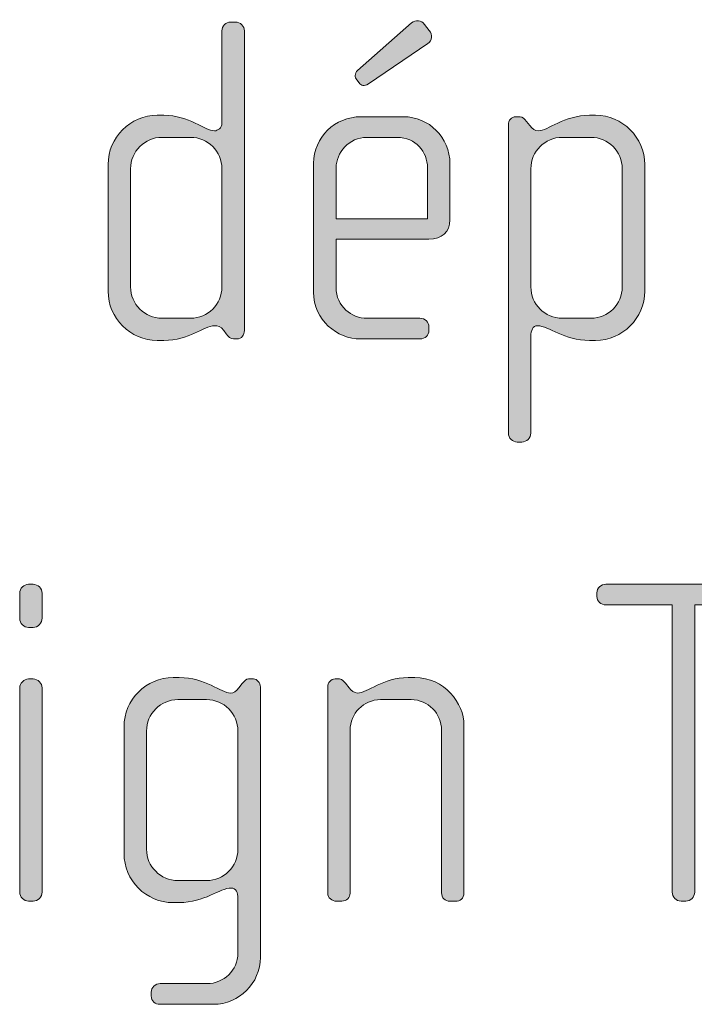
# Model space of a CAD drawing. Units: inches. Extents: x 6 to 184, y -291 to 306.
# Drawn here: x 174 to 177, y -261 to -255 of the extents above; entities that cross this region are included whole.
import ezdxf

# ---------------------------------------------------------------- set-up
doc = ezdxf.new("R2010")
doc.units = ezdxf.units.IN
doc.header["$MEASUREMENT"] = 0
doc.layers.add('Layer 1', color=7, linetype='Continuous')

msp = doc.modelspace()

# ---------------------------------------------------------------- hatches: boundary and pattern name
at = {"layer": 'Layer 1', "true_color": 0x231f20}
h = msp.add_hatch(color=179, dxfattribs=at)
h.dxf.hatch_style = 2
edge = h.paths.add_edge_path()
edge.add_spline(control_points=[(175.7326, -256.4849), (175.7326, -256.4849), (175.2434, -256.4849), (175.2434, -256.4849), (175.2434, -256.4849), (175.2434, -256.7395), (175.2434, -256.7395), (175.2434, -256.8408), (175.325, -256.9025), (175.4063, -256.9025), (175.4063, -256.9025), (175.6854, -256.9025), (175.6854, -256.9025), (175.713, -256.9025), (175.7326, -256.9225), (175.7326, -256.9473), (175.7326, -256.9473), (175.7326, -256.9669), (175.7326, -256.9669), (175.7326, -256.9917), (175.713, -257.0114), (175.6854, -257.0114), (175.6854, -257.0114), (175.3719, -257.0114), (175.3719, -257.0114), (175.2486, -257.0114), (175.1245, -256.9125), (175.1245, -256.7643), (175.1245, -256.7643), (175.1245, -256.085), (175.1245, -256.085), (175.1245, -255.9489), (175.2382, -255.8404), (175.3743, -255.8404), (175.3743, -255.8404), (175.5993, -255.8404), (175.5993, -255.8404), (175.7326, -255.8404), (175.8439, -255.9489), (175.8439, -256.0874), (175.8439, -256.0874), (175.8439, -256.384), (175.8439, -256.384), (175.8439, -256.4481), (175.8018, -256.4849), (175.7326, -256.4849)], knot_values=[0, 0, 0, 0, 1, 1, 1, 2, 2, 2, 3, 3, 3, 4, 4, 4, 5, 5, 5, 6, 6, 6, 7, 7, 7, 8, 8, 8, 9, 9, 9, 10, 10, 10, 11, 11, 11, 12, 12, 12, 13, 13, 13, 14, 14, 14, 15, 15, 15, 15], degree=3, periodic=1)
edge = h.paths.add_edge_path()
edge.add_spline(control_points=[(175.7254, -256.1094), (175.7254, -256.0254), (175.6634, -255.9489), (175.5648, -255.9489), (175.5648, -255.9489), (175.4063, -255.9489), (175.4063, -255.9489), (175.3099, -255.9489), (175.2434, -256.0305), (175.2434, -256.1094), (175.2434, -256.1094), (175.2434, -256.3788), (175.2434, -256.3788), (175.2434, -256.3788), (175.7254, -256.3788), (175.7254, -256.3788), (175.7254, -256.3788), (175.7254, -256.1094), (175.7254, -256.1094)], knot_values=[0, 0, 0, 0, 1, 1, 1, 2, 2, 2, 3, 3, 3, 4, 4, 4, 5, 5, 5, 6, 6, 6, 6], degree=3, periodic=1)
edge = h.paths.add_edge_path()
edge.add_spline(control_points=[(175.7274, -255.4549), (175.7274, -255.4549), (175.4139, -255.6674), (175.4139, -255.6674), (175.3915, -255.6822), (175.3743, -255.6747), (175.3643, -255.6623), (175.3643, -255.6623), (175.3519, -255.645), (175.3519, -255.645), (175.3423, -255.6326), (175.3395, -255.613), (175.3571, -255.5958), (175.3571, -255.5958), (175.6413, -255.346), (175.6413, -255.346), (175.6634, -255.3288), (175.693, -255.3312), (175.7102, -255.3536), (175.7102, -255.3536), (175.735, -255.3856), (175.735, -255.3856), (175.7522, -255.4077), (175.7498, -255.44), (175.7274, -255.4549)], knot_values=[0, 0, 0, 0, 1, 1, 1, 2, 2, 2, 3, 3, 3, 4, 4, 4, 5, 5, 5, 6, 6, 6, 7, 7, 7, 8, 8, 8, 8], degree=3, periodic=1)
h = msp.add_hatch(color=179, dxfattribs=at)
h.dxf.hatch_style = 2
edge = h.paths.add_edge_path()
edge.add_spline(control_points=[(174.7201, -257.0114), (174.7201, -257.0114), (174.7029, -257.0114), (174.7029, -257.0114), (174.6856, -257.0114), (174.676, -257.0014), (174.6636, -256.9841), (174.6636, -256.9841), (174.6512, -256.9669), (174.6512, -256.9669), (174.636, -256.9445), (174.6188, -256.9421), (174.6016, -256.9421), (174.5447, -256.9421), (174.4682, -257.0193), (174.3349, -257.0193), (174.3349, -257.0193), (174.3001, -257.0193), (174.3001, -257.0193), (174.1572, -257.0193), (174.0407, -256.9025), (174.0407, -256.7592), (174.0407, -256.7592), (174.0407, -256.0922), (174.0407, -256.0922), (174.0407, -255.9489), (174.1572, -255.8328), (174.3001, -255.8328), (174.3001, -255.8328), (174.3349, -255.8328), (174.3349, -255.8328), (174.4682, -255.8328), (174.552, -255.9144), (174.6016, -255.9144), (174.6188, -255.9144), (174.6412, -255.8996), (174.6412, -255.8748), (174.6412, -255.8748), (174.6412, -255.388), (174.6412, -255.388), (174.6412, -255.3608), (174.6608, -255.3412), (174.688, -255.3412), (174.688, -255.3412), (174.7128, -255.3412), (174.7128, -255.3412), (174.7373, -255.3412), (174.7597, -255.3632), (174.7597, -255.388), (174.7597, -255.388), (174.7597, -256.9669), (174.7597, -256.9669), (174.7597, -256.989), (174.7449, -257.0114), (174.7201, -257.0114)], knot_values=[0, 0, 0, 0, 1, 1, 1, 2, 2, 2, 3, 3, 3, 4, 4, 4, 5, 5, 5, 6, 6, 6, 7, 7, 7, 8, 8, 8, 9, 9, 9, 10, 10, 10, 11, 11, 11, 12, 12, 12, 13, 13, 13, 14, 14, 14, 15, 15, 15, 16, 16, 16, 17, 17, 17, 18, 18, 18, 18], degree=3, periodic=1)
edge = h.paths.add_edge_path()
edge.add_spline(control_points=[(174.6412, -256.1146), (174.6412, -256.023), (174.5671, -255.9489), (174.4755, -255.9489), (174.4755, -255.9489), (174.3249, -255.9489), (174.3249, -255.9489), (174.2336, -255.9489), (174.1592, -256.023), (174.1592, -256.1146), (174.1592, -256.1146), (174.1592, -256.7371), (174.1592, -256.7371), (174.1592, -256.8284), (174.2336, -256.9025), (174.3249, -256.9025), (174.3249, -256.9025), (174.4755, -256.9025), (174.4755, -256.9025), (174.5671, -256.9025), (174.6412, -256.8284), (174.6412, -256.7371), (174.6412, -256.7371), (174.6412, -256.1146), (174.6412, -256.1146)], knot_values=[0, 0, 0, 0, 1, 1, 1, 2, 2, 2, 3, 3, 3, 4, 4, 4, 5, 5, 5, 6, 6, 6, 7, 7, 7, 8, 8, 8, 8], degree=3, periodic=1)
h = msp.add_hatch(color=179, dxfattribs=at)
h.dxf.hatch_style = 2
edge = h.paths.add_edge_path()
edge.add_spline(control_points=[(176.6114, -257.0193), (176.6114, -257.0193), (176.5797, -257.0193), (176.5797, -257.0193), (176.4461, -257.0193), (176.3668, -256.9421), (176.3055, -256.9421), (176.2807, -256.9421), (176.2707, -256.9669), (176.2707, -256.9965), (176.2707, -256.9965), (176.2707, -257.5081), (176.2707, -257.5081), (176.2707, -257.5326), (176.2483, -257.555), (176.2235, -257.555), (176.2235, -257.555), (176.1991, -257.555), (176.1991, -257.555), (176.1743, -257.555), (176.1519, -257.5326), (176.1519, -257.5081), (176.1519, -257.5081), (176.1519, -255.8821), (176.1519, -255.8821), (176.1519, -255.86), (176.1694, -255.8404), (176.1891, -255.8404), (176.1891, -255.8404), (176.2139, -255.8404), (176.2139, -255.8404), (176.2263, -255.8404), (176.2359, -255.85), (176.2483, -255.8648), (176.2483, -255.8648), (176.2656, -255.8872), (176.2656, -255.8872), (176.278, -255.9044), (176.2931, -255.9144), (176.3103, -255.9144), (176.3596, -255.9144), (176.4461, -255.8328), (176.5797, -255.8328), (176.5797, -255.8328), (176.6114, -255.8328), (176.6114, -255.8328), (176.7548, -255.8328), (176.8712, -255.9489), (176.8712, -256.0922), (176.8712, -256.0922), (176.8712, -256.7592), (176.8712, -256.7592), (176.8712, -256.9025), (176.7548, -257.0193), (176.6114, -257.0193)], knot_values=[0, 0, 0, 0, 1, 1, 1, 2, 2, 2, 3, 3, 3, 4, 4, 4, 5, 5, 5, 6, 6, 6, 7, 7, 7, 8, 8, 8, 9, 9, 9, 10, 10, 10, 11, 11, 11, 12, 12, 12, 13, 13, 13, 14, 14, 14, 15, 15, 15, 16, 16, 16, 17, 17, 17, 18, 18, 18, 18], degree=3, periodic=1)
edge = h.paths.add_edge_path()
edge.add_spline(control_points=[(176.7527, -256.1146), (176.7527, -256.023), (176.6783, -255.9489), (176.587, -255.9489), (176.587, -255.9489), (176.4364, -255.9489), (176.4364, -255.9489), (176.3448, -255.9489), (176.2707, -256.023), (176.2707, -256.1146), (176.2707, -256.1146), (176.2707, -256.7371), (176.2707, -256.7371), (176.2707, -256.8284), (176.3448, -256.9025), (176.4364, -256.9025), (176.4364, -256.9025), (176.587, -256.9025), (176.587, -256.9025), (176.6783, -256.9025), (176.7527, -256.8284), (176.7527, -256.7371), (176.7527, -256.7371), (176.7527, -256.1146), (176.7527, -256.1146)], knot_values=[0, 0, 0, 0, 1, 1, 1, 2, 2, 2, 3, 3, 3, 4, 4, 4, 5, 5, 5, 6, 6, 6, 7, 7, 7, 8, 8, 8, 8], degree=3, periodic=1)
h = msp.add_hatch(color=179, dxfattribs=at)
h.dxf.hatch_style = 2
edge = h.paths.add_edge_path()
edge.add_spline(control_points=[(173.6459, -258.532), (173.6459, -258.532), (173.6211, -258.532), (173.6211, -258.532), (173.5963, -258.532), (173.5742, -258.5096), (173.5742, -258.4848), (173.5742, -258.4848), (173.5742, -258.3515), (173.5742, -258.3515), (173.5742, -258.3267), (173.5963, -258.3046), (173.6211, -258.3046), (173.6211, -258.3046), (173.6459, -258.3046), (173.6459, -258.3046), (173.6707, -258.3046), (173.6928, -258.3267), (173.6928, -258.3515), (173.6928, -258.3515), (173.6928, -258.4824), (173.6928, -258.4824), (173.6928, -258.5096), (173.6707, -258.532), (173.6459, -258.532)], knot_values=[0, 0, 0, 0, 1, 1, 1, 2, 2, 2, 3, 3, 3, 4, 4, 4, 5, 5, 5, 6, 6, 6, 7, 7, 7, 8, 8, 8, 8], degree=3, periodic=1)
edge = h.paths.add_edge_path()
edge.add_spline(control_points=[(173.6459, -259.9748), (173.6459, -259.9748), (173.6211, -259.9748), (173.6211, -259.9748), (173.5963, -259.9748), (173.5742, -259.9524), (173.5742, -259.928), (173.5742, -259.928), (173.5742, -258.8507), (173.5742, -258.8507), (173.5742, -258.8259), (173.5963, -258.8038), (173.6211, -258.8038), (173.6211, -258.8038), (173.6459, -258.8038), (173.6459, -258.8038), (173.6707, -258.8038), (173.6928, -258.8259), (173.6928, -258.8507), (173.6928, -258.8507), (173.6928, -259.928), (173.6928, -259.928), (173.6928, -259.9524), (173.6707, -259.9748), (173.6459, -259.9748)], knot_values=[0, 0, 0, 0, 1, 1, 1, 2, 2, 2, 3, 3, 3, 4, 4, 4, 5, 5, 5, 6, 6, 6, 7, 7, 7, 8, 8, 8, 8], degree=3, periodic=1)
h = msp.add_hatch(color=179, dxfattribs=at)
h.dxf.hatch_style = 2
edge = h.paths.add_edge_path()
edge.add_spline(control_points=[(177.4834, -258.4132), (177.4834, -258.4132), (177.1351, -258.4132), (177.1351, -258.4132), (177.1351, -258.4132), (177.1351, -259.928), (177.1351, -259.928), (177.1351, -259.9524), (177.113, -259.9748), (177.0882, -259.9748), (177.0882, -259.9748), (177.0634, -259.9748), (177.0634, -259.9748), (177.0362, -259.9748), (177.0166, -259.9524), (177.0166, -259.928), (177.0166, -259.928), (177.0166, -258.4132), (177.0166, -258.4132), (177.0166, -258.4132), (176.6679, -258.4132), (176.6679, -258.4132), (176.6411, -258.4132), (176.6187, -258.3935), (176.6187, -258.3687), (176.6187, -258.3687), (176.6187, -258.3491), (176.6187, -258.3491), (176.6187, -258.3243), (176.6411, -258.3046), (176.6659, -258.3046), (176.6659, -258.3046), (177.4834, -258.3046), (177.4834, -258.3046), (177.5082, -258.3046), (177.5306, -258.3243), (177.5306, -258.3491), (177.5306, -258.3491), (177.5306, -258.3687), (177.5306, -258.3687), (177.5306, -258.3935), (177.5082, -258.4132), (177.4834, -258.4132)], knot_values=[0, 0, 0, 0, 1, 1, 1, 2, 2, 2, 3, 3, 3, 4, 4, 4, 5, 5, 5, 6, 6, 6, 7, 7, 7, 8, 8, 8, 9, 9, 9, 10, 10, 10, 11, 11, 11, 12, 12, 12, 13, 13, 13, 14, 14, 14, 14], degree=3, periodic=1)
h = msp.add_hatch(color=179, dxfattribs=at)
h.dxf.hatch_style = 2
edge = h.paths.add_edge_path()
edge.add_spline(control_points=[(174.5968, -260.5185), (174.5968, -260.5185), (174.3149, -260.5185), (174.3149, -260.5185), (174.2881, -260.5185), (174.2681, -260.5012), (174.2681, -260.474), (174.2681, -260.474), (174.2681, -260.454), (174.2681, -260.454), (174.2681, -260.4299), (174.2901, -260.4096), (174.3149, -260.4096), (174.3149, -260.4096), (174.5623, -260.4096), (174.5623, -260.4096), (174.6512, -260.4096), (174.7253, -260.3379), (174.7253, -260.2491), (174.7253, -260.2491), (174.7253, -259.96), (174.7253, -259.96), (174.7253, -259.9304), (174.7153, -259.9056), (174.6905, -259.9056), (174.6288, -259.9056), (174.5499, -259.9824), (174.4162, -259.9824), (174.4162, -259.9824), (174.3842, -259.9824), (174.3842, -259.9824), (174.2412, -259.9824), (174.1248, -259.866), (174.1248, -259.7226), (174.1248, -259.7226), (174.1248, -259.0557), (174.1248, -259.0557), (174.1248, -258.9127), (174.2412, -258.7963), (174.3842, -258.7963), (174.3842, -258.7963), (174.4162, -258.7963), (174.4162, -258.7963), (174.5523, -258.7963), (174.6388, -258.8779), (174.6856, -258.8779), (174.7029, -258.8779), (174.718, -258.8679), (174.7304, -258.8507), (174.7304, -258.8507), (174.7476, -258.8283), (174.7476, -258.8283), (174.76, -258.8135), (174.7697, -258.8038), (174.7821, -258.8038), (174.7821, -258.8038), (174.8069, -258.8038), (174.8069, -258.8038), (174.8265, -258.8038), (174.8438, -258.8238), (174.8438, -258.8455), (174.8438, -258.8455), (174.8438, -260.2715), (174.8438, -260.2715), (174.8438, -260.4072), (174.7325, -260.5185), (174.5968, -260.5185)], knot_values=[0, 0, 0, 0, 1, 1, 1, 2, 2, 2, 3, 3, 3, 4, 4, 4, 5, 5, 5, 6, 6, 6, 7, 7, 7, 8, 8, 8, 9, 9, 9, 10, 10, 10, 11, 11, 11, 12, 12, 12, 13, 13, 13, 14, 14, 14, 15, 15, 15, 16, 16, 16, 17, 17, 17, 18, 18, 18, 19, 19, 19, 20, 20, 20, 21, 21, 21, 22, 22, 22, 22], degree=3, periodic=1)
edge = h.paths.add_edge_path()
edge.add_spline(control_points=[(174.7253, -259.0781), (174.7253, -258.9864), (174.6512, -258.9127), (174.5595, -258.9127), (174.5595, -258.9127), (174.409, -258.9127), (174.409, -258.9127), (174.3177, -258.9127), (174.2433, -258.9864), (174.2433, -259.0781), (174.2433, -259.0781), (174.2433, -259.7009), (174.2433, -259.7009), (174.2433, -259.7919), (174.3177, -259.866), (174.409, -259.866), (174.409, -259.866), (174.5595, -259.866), (174.5595, -259.866), (174.6512, -259.866), (174.7253, -259.7919), (174.7253, -259.7009), (174.7253, -259.7009), (174.7253, -259.0781), (174.7253, -259.0781)], knot_values=[0, 0, 0, 0, 1, 1, 1, 2, 2, 2, 3, 3, 3, 4, 4, 4, 5, 5, 5, 6, 6, 6, 7, 7, 7, 8, 8, 8, 8], degree=3, periodic=1)
h = msp.add_hatch(color=179, dxfattribs=at)
h.dxf.hatch_style = 2
edge = h.paths.add_edge_path()
edge.add_spline(control_points=[(175.8735, -259.9748), (175.8735, -259.9748), (175.8439, -259.9748), (175.8439, -259.9748), (175.8191, -259.9748), (175.7994, -259.9576), (175.7994, -259.9304), (175.7994, -259.9304), (175.7994, -259.0729), (175.7994, -259.0729), (175.7994, -258.9864), (175.7302, -258.9127), (175.6389, -258.9127), (175.6389, -258.9127), (175.478, -258.9127), (175.478, -258.9127), (175.3867, -258.9127), (175.3175, -258.9864), (175.3175, -259.0729), (175.3175, -259.0729), (175.3175, -259.9328), (175.3175, -259.9328), (175.3175, -259.9552), (175.2978, -259.9748), (175.2734, -259.9748), (175.2734, -259.9748), (175.2458, -259.9748), (175.2458, -259.9748), (175.221, -259.9748), (175.199, -259.9576), (175.199, -259.9328), (175.199, -259.9328), (175.199, -258.8455), (175.199, -258.8455), (175.199, -258.8238), (175.2162, -258.8038), (175.2386, -258.8038), (175.2386, -258.8038), (175.261, -258.8038), (175.261, -258.8038), (175.2754, -258.8038), (175.2854, -258.8159), (175.2927, -258.8259), (175.2927, -258.8259), (175.3126, -258.8507), (175.3126, -258.8507), (175.3226, -258.8631), (175.3374, -258.8779), (175.3571, -258.8779), (175.4091, -258.8779), (175.4904, -258.7963), (175.6241, -258.7963), (175.6241, -258.7963), (175.6585, -258.7963), (175.6585, -258.7963), (175.8167, -258.7963), (175.9179, -258.9299), (175.9179, -259.0484), (175.9179, -259.0484), (175.9179, -259.9304), (175.9179, -259.9304), (175.9179, -259.9624), (175.8983, -259.9748), (175.8735, -259.9748)], knot_values=[0, 0, 0, 0, 1, 1, 1, 2, 2, 2, 3, 3, 3, 4, 4, 4, 5, 5, 5, 6, 6, 6, 7, 7, 7, 8, 8, 8, 9, 9, 9, 10, 10, 10, 11, 11, 11, 12, 12, 12, 13, 13, 13, 14, 14, 14, 15, 15, 15, 16, 16, 16, 17, 17, 17, 18, 18, 18, 19, 19, 19, 20, 20, 20, 21, 21, 21, 21], degree=3, periodic=1)

# ---------------------------------------------------------------- linework, layer by layer
at = {"layer": 'Layer 1', "lineweight": 0}
for points, knots in [([(175.7274, -255.4549), (175.7274, -255.4549), (175.4139, -255.6674), (175.4139, -255.6674), (175.3915, -255.6822), (175.3743, -255.6747), (175.3643, -255.6623), (175.3643, -255.6623), (175.3519, -255.645), (175.3519, -255.645), (175.3423, -255.6326), (175.3395, -255.613), (175.3571, -255.5958), (175.3571, -255.5958), (175.6413, -255.346), (175.6413, -255.346), (175.6634, -255.3288), (175.693, -255.3312), (175.7102, -255.3536), (175.7102, -255.3536), (175.735, -255.3856), (175.735, -255.3856), (175.7522, -255.4077), (175.7498, -255.44), (175.7274, -255.4549)], [0, 0, 0, 0, 1, 1, 1, 2, 2, 2, 3, 3, 3, 4, 4, 4, 5, 5, 5, 6, 6, 6, 7, 7, 7, 8, 8, 8, 8]), ([(174.7201, -257.0114), (174.7201, -257.0114), (174.7029, -257.0114), (174.7029, -257.0114), (174.6856, -257.0114), (174.676, -257.0014), (174.6636, -256.9841), (174.6636, -256.9841), (174.6512, -256.9669), (174.6512, -256.9669), (174.636, -256.9445), (174.6188, -256.9421), (174.6016, -256.9421), (174.5447, -256.9421), (174.4682, -257.0193), (174.3349, -257.0193), (174.3349, -257.0193), (174.3001, -257.0193), (174.3001, -257.0193), (174.1572, -257.0193), (174.0407, -256.9025), (174.0407, -256.7592), (174.0407, -256.7592), (174.0407, -256.0922), (174.0407, -256.0922), (174.0407, -255.9489), (174.1572, -255.8328), (174.3001, -255.8328), (174.3001, -255.8328), (174.3349, -255.8328), (174.3349, -255.8328), (174.4682, -255.8328), (174.552, -255.9144), (174.6016, -255.9144), (174.6188, -255.9144), (174.6412, -255.8996), (174.6412, -255.8748), (174.6412, -255.8748), (174.6412, -255.388), (174.6412, -255.388), (174.6412, -255.3608), (174.6608, -255.3412), (174.688, -255.3412), (174.688, -255.3412), (174.7128, -255.3412), (174.7128, -255.3412), (174.7373, -255.3412), (174.7597, -255.3632), (174.7597, -255.388), (174.7597, -255.388), (174.7597, -256.9669), (174.7597, -256.9669), (174.7597, -256.989), (174.7449, -257.0114), (174.7201, -257.0114)], [0, 0, 0, 0, 1, 1, 1, 2, 2, 2, 3, 3, 3, 4, 4, 4, 5, 5, 5, 6, 6, 6, 7, 7, 7, 8, 8, 8, 9, 9, 9, 10, 10, 10, 11, 11, 11, 12, 12, 12, 13, 13, 13, 14, 14, 14, 15, 15, 15, 16, 16, 16, 17, 17, 17, 18, 18, 18, 18]), ([(175.7326, -256.4849), (175.7326, -256.4849), (175.2434, -256.4849), (175.2434, -256.4849), (175.2434, -256.4849), (175.2434, -256.7395), (175.2434, -256.7395), (175.2434, -256.8408), (175.325, -256.9025), (175.4063, -256.9025), (175.4063, -256.9025), (175.6854, -256.9025), (175.6854, -256.9025), (175.713, -256.9025), (175.7326, -256.9225), (175.7326, -256.9473), (175.7326, -256.9473), (175.7326, -256.9669), (175.7326, -256.9669), (175.7326, -256.9917), (175.713, -257.0114), (175.6854, -257.0114), (175.6854, -257.0114), (175.3719, -257.0114), (175.3719, -257.0114), (175.2486, -257.0114), (175.1245, -256.9125), (175.1245, -256.7643), (175.1245, -256.7643), (175.1245, -256.085), (175.1245, -256.085), (175.1245, -255.9489), (175.2382, -255.8404), (175.3743, -255.8404), (175.3743, -255.8404), (175.5993, -255.8404), (175.5993, -255.8404), (175.7326, -255.8404), (175.8439, -255.9489), (175.8439, -256.0874), (175.8439, -256.0874), (175.8439, -256.384), (175.8439, -256.384), (175.8439, -256.4481), (175.8018, -256.4849), (175.7326, -256.4849)], [0, 0, 0, 0, 1, 1, 1, 2, 2, 2, 3, 3, 3, 4, 4, 4, 5, 5, 5, 6, 6, 6, 7, 7, 7, 8, 8, 8, 9, 9, 9, 10, 10, 10, 11, 11, 11, 12, 12, 12, 13, 13, 13, 14, 14, 14, 15, 15, 15, 15]), ([(176.6114, -257.0193), (176.6114, -257.0193), (176.5797, -257.0193), (176.5797, -257.0193), (176.4461, -257.0193), (176.3668, -256.9421), (176.3055, -256.9421), (176.2807, -256.9421), (176.2707, -256.9669), (176.2707, -256.9965), (176.2707, -256.9965), (176.2707, -257.5081), (176.2707, -257.5081), (176.2707, -257.5326), (176.2483, -257.555), (176.2235, -257.555), (176.2235, -257.555), (176.1991, -257.555), (176.1991, -257.555), (176.1743, -257.555), (176.1519, -257.5326), (176.1519, -257.5081), (176.1519, -257.5081), (176.1519, -255.8821), (176.1519, -255.8821), (176.1519, -255.86), (176.1694, -255.8404), (176.1891, -255.8404), (176.1891, -255.8404), (176.2139, -255.8404), (176.2139, -255.8404), (176.2263, -255.8404), (176.2359, -255.85), (176.2483, -255.8648), (176.2483, -255.8648), (176.2656, -255.8872), (176.2656, -255.8872), (176.278, -255.9044), (176.2931, -255.9144), (176.3103, -255.9144), (176.3596, -255.9144), (176.4461, -255.8328), (176.5797, -255.8328), (176.5797, -255.8328), (176.6114, -255.8328), (176.6114, -255.8328), (176.7548, -255.8328), (176.8712, -255.9489), (176.8712, -256.0922), (176.8712, -256.0922), (176.8712, -256.7592), (176.8712, -256.7592), (176.8712, -256.9025), (176.7548, -257.0193), (176.6114, -257.0193)], [0, 0, 0, 0, 1, 1, 1, 2, 2, 2, 3, 3, 3, 4, 4, 4, 5, 5, 5, 6, 6, 6, 7, 7, 7, 8, 8, 8, 9, 9, 9, 10, 10, 10, 11, 11, 11, 12, 12, 12, 13, 13, 13, 14, 14, 14, 15, 15, 15, 16, 16, 16, 17, 17, 17, 18, 18, 18, 18]), ([(174.6412, -256.1146), (174.6412, -256.023), (174.5671, -255.9489), (174.4755, -255.9489), (174.4755, -255.9489), (174.3249, -255.9489), (174.3249, -255.9489), (174.2336, -255.9489), (174.1592, -256.023), (174.1592, -256.1146), (174.1592, -256.1146), (174.1592, -256.7371), (174.1592, -256.7371), (174.1592, -256.8284), (174.2336, -256.9025), (174.3249, -256.9025), (174.3249, -256.9025), (174.4755, -256.9025), (174.4755, -256.9025), (174.5671, -256.9025), (174.6412, -256.8284), (174.6412, -256.7371), (174.6412, -256.7371), (174.6412, -256.1146), (174.6412, -256.1146)], [0, 0, 0, 0, 1, 1, 1, 2, 2, 2, 3, 3, 3, 4, 4, 4, 5, 5, 5, 6, 6, 6, 7, 7, 7, 8, 8, 8, 8]), ([(175.7254, -256.1094), (175.7254, -256.0254), (175.6634, -255.9489), (175.5648, -255.9489), (175.5648, -255.9489), (175.4063, -255.9489), (175.4063, -255.9489), (175.3099, -255.9489), (175.2434, -256.0305), (175.2434, -256.1094), (175.2434, -256.1094), (175.2434, -256.3788), (175.2434, -256.3788), (175.2434, -256.3788), (175.7254, -256.3788), (175.7254, -256.3788), (175.7254, -256.3788), (175.7254, -256.1094), (175.7254, -256.1094)], [0, 0, 0, 0, 1, 1, 1, 2, 2, 2, 3, 3, 3, 4, 4, 4, 5, 5, 5, 6, 6, 6, 6]), ([(176.7527, -256.1146), (176.7527, -256.023), (176.6783, -255.9489), (176.587, -255.9489), (176.587, -255.9489), (176.4364, -255.9489), (176.4364, -255.9489), (176.3448, -255.9489), (176.2707, -256.023), (176.2707, -256.1146), (176.2707, -256.1146), (176.2707, -256.7371), (176.2707, -256.7371), (176.2707, -256.8284), (176.3448, -256.9025), (176.4364, -256.9025), (176.4364, -256.9025), (176.587, -256.9025), (176.587, -256.9025), (176.6783, -256.9025), (176.7527, -256.8284), (176.7527, -256.7371), (176.7527, -256.7371), (176.7527, -256.1146), (176.7527, -256.1146)], [0, 0, 0, 0, 1, 1, 1, 2, 2, 2, 3, 3, 3, 4, 4, 4, 5, 5, 5, 6, 6, 6, 7, 7, 7, 8, 8, 8, 8]), ([(173.6459, -258.532), (173.6459, -258.532), (173.6211, -258.532), (173.6211, -258.532), (173.5963, -258.532), (173.5742, -258.5096), (173.5742, -258.4848), (173.5742, -258.4848), (173.5742, -258.3515), (173.5742, -258.3515), (173.5742, -258.3267), (173.5963, -258.3046), (173.6211, -258.3046), (173.6211, -258.3046), (173.6459, -258.3046), (173.6459, -258.3046), (173.6707, -258.3046), (173.6928, -258.3267), (173.6928, -258.3515), (173.6928, -258.3515), (173.6928, -258.4824), (173.6928, -258.4824), (173.6928, -258.5096), (173.6707, -258.532), (173.6459, -258.532)], [0, 0, 0, 0, 1, 1, 1, 2, 2, 2, 3, 3, 3, 4, 4, 4, 5, 5, 5, 6, 6, 6, 7, 7, 7, 8, 8, 8, 8]), ([(177.4834, -258.4132), (177.4834, -258.4132), (177.1351, -258.4132), (177.1351, -258.4132), (177.1351, -258.4132), (177.1351, -259.928), (177.1351, -259.928), (177.1351, -259.9524), (177.113, -259.9748), (177.0882, -259.9748), (177.0882, -259.9748), (177.0634, -259.9748), (177.0634, -259.9748), (177.0362, -259.9748), (177.0166, -259.9524), (177.0166, -259.928), (177.0166, -259.928), (177.0166, -258.4132), (177.0166, -258.4132), (177.0166, -258.4132), (176.6679, -258.4132), (176.6679, -258.4132), (176.6411, -258.4132), (176.6187, -258.3935), (176.6187, -258.3687), (176.6187, -258.3687), (176.6187, -258.3491), (176.6187, -258.3491), (176.6187, -258.3243), (176.6411, -258.3046), (176.6659, -258.3046), (176.6659, -258.3046), (177.4834, -258.3046), (177.4834, -258.3046), (177.5082, -258.3046), (177.5306, -258.3243), (177.5306, -258.3491), (177.5306, -258.3491), (177.5306, -258.3687), (177.5306, -258.3687), (177.5306, -258.3935), (177.5082, -258.4132), (177.4834, -258.4132)], [0, 0, 0, 0, 1, 1, 1, 2, 2, 2, 3, 3, 3, 4, 4, 4, 5, 5, 5, 6, 6, 6, 7, 7, 7, 8, 8, 8, 9, 9, 9, 10, 10, 10, 11, 11, 11, 12, 12, 12, 13, 13, 13, 14, 14, 14, 14]), ([(173.6459, -259.9748), (173.6459, -259.9748), (173.6211, -259.9748), (173.6211, -259.9748), (173.5963, -259.9748), (173.5742, -259.9524), (173.5742, -259.928), (173.5742, -259.928), (173.5742, -258.8507), (173.5742, -258.8507), (173.5742, -258.8259), (173.5963, -258.8038), (173.6211, -258.8038), (173.6211, -258.8038), (173.6459, -258.8038), (173.6459, -258.8038), (173.6707, -258.8038), (173.6928, -258.8259), (173.6928, -258.8507), (173.6928, -258.8507), (173.6928, -259.928), (173.6928, -259.928), (173.6928, -259.9524), (173.6707, -259.9748), (173.6459, -259.9748)], [0, 0, 0, 0, 1, 1, 1, 2, 2, 2, 3, 3, 3, 4, 4, 4, 5, 5, 5, 6, 6, 6, 7, 7, 7, 8, 8, 8, 8]), ([(174.5968, -260.5185), (174.5968, -260.5185), (174.3149, -260.5185), (174.3149, -260.5185), (174.2881, -260.5185), (174.2681, -260.5012), (174.2681, -260.474), (174.2681, -260.474), (174.2681, -260.454), (174.2681, -260.454), (174.2681, -260.4299), (174.2901, -260.4096), (174.3149, -260.4096), (174.3149, -260.4096), (174.5623, -260.4096), (174.5623, -260.4096), (174.6512, -260.4096), (174.7253, -260.3379), (174.7253, -260.2491), (174.7253, -260.2491), (174.7253, -259.96), (174.7253, -259.96), (174.7253, -259.9304), (174.7153, -259.9056), (174.6905, -259.9056), (174.6288, -259.9056), (174.5499, -259.9824), (174.4162, -259.9824), (174.4162, -259.9824), (174.3842, -259.9824), (174.3842, -259.9824), (174.2412, -259.9824), (174.1248, -259.866), (174.1248, -259.7226), (174.1248, -259.7226), (174.1248, -259.0557), (174.1248, -259.0557), (174.1248, -258.9127), (174.2412, -258.7963), (174.3842, -258.7963), (174.3842, -258.7963), (174.4162, -258.7963), (174.4162, -258.7963), (174.5523, -258.7963), (174.6388, -258.8779), (174.6856, -258.8779), (174.7029, -258.8779), (174.718, -258.8679), (174.7304, -258.8507), (174.7304, -258.8507), (174.7476, -258.8283), (174.7476, -258.8283), (174.76, -258.8135), (174.7697, -258.8038), (174.7821, -258.8038), (174.7821, -258.8038), (174.8069, -258.8038), (174.8069, -258.8038), (174.8265, -258.8038), (174.8438, -258.8238), (174.8438, -258.8455), (174.8438, -258.8455), (174.8438, -260.2715), (174.8438, -260.2715), (174.8438, -260.4072), (174.7325, -260.5185), (174.5968, -260.5185)], [0, 0, 0, 0, 1, 1, 1, 2, 2, 2, 3, 3, 3, 4, 4, 4, 5, 5, 5, 6, 6, 6, 7, 7, 7, 8, 8, 8, 9, 9, 9, 10, 10, 10, 11, 11, 11, 12, 12, 12, 13, 13, 13, 14, 14, 14, 15, 15, 15, 16, 16, 16, 17, 17, 17, 18, 18, 18, 19, 19, 19, 20, 20, 20, 21, 21, 21, 22, 22, 22, 22]), ([(175.8735, -259.9748), (175.8735, -259.9748), (175.8439, -259.9748), (175.8439, -259.9748), (175.8191, -259.9748), (175.7994, -259.9576), (175.7994, -259.9304), (175.7994, -259.9304), (175.7994, -259.0729), (175.7994, -259.0729), (175.7994, -258.9864), (175.7302, -258.9127), (175.6389, -258.9127), (175.6389, -258.9127), (175.478, -258.9127), (175.478, -258.9127), (175.3867, -258.9127), (175.3175, -258.9864), (175.3175, -259.0729), (175.3175, -259.0729), (175.3175, -259.9328), (175.3175, -259.9328), (175.3175, -259.9552), (175.2978, -259.9748), (175.2734, -259.9748), (175.2734, -259.9748), (175.2458, -259.9748), (175.2458, -259.9748), (175.221, -259.9748), (175.199, -259.9576), (175.199, -259.9328), (175.199, -259.9328), (175.199, -258.8455), (175.199, -258.8455), (175.199, -258.8238), (175.2162, -258.8038), (175.2386, -258.8038), (175.2386, -258.8038), (175.261, -258.8038), (175.261, -258.8038), (175.2754, -258.8038), (175.2854, -258.8159), (175.2927, -258.8259), (175.2927, -258.8259), (175.3126, -258.8507), (175.3126, -258.8507), (175.3226, -258.8631), (175.3374, -258.8779), (175.3571, -258.8779), (175.4091, -258.8779), (175.4904, -258.7963), (175.6241, -258.7963), (175.6241, -258.7963), (175.6585, -258.7963), (175.6585, -258.7963), (175.8167, -258.7963), (175.9179, -258.9299), (175.9179, -259.0484), (175.9179, -259.0484), (175.9179, -259.9304), (175.9179, -259.9304), (175.9179, -259.9624), (175.8983, -259.9748), (175.8735, -259.9748)], [0, 0, 0, 0, 1, 1, 1, 2, 2, 2, 3, 3, 3, 4, 4, 4, 5, 5, 5, 6, 6, 6, 7, 7, 7, 8, 8, 8, 9, 9, 9, 10, 10, 10, 11, 11, 11, 12, 12, 12, 13, 13, 13, 14, 14, 14, 15, 15, 15, 16, 16, 16, 17, 17, 17, 18, 18, 18, 19, 19, 19, 20, 20, 20, 21, 21, 21, 21]), ([(174.7253, -259.0781), (174.7253, -258.9864), (174.6512, -258.9127), (174.5595, -258.9127), (174.5595, -258.9127), (174.409, -258.9127), (174.409, -258.9127), (174.3177, -258.9127), (174.2433, -258.9864), (174.2433, -259.0781), (174.2433, -259.0781), (174.2433, -259.7009), (174.2433, -259.7009), (174.2433, -259.7919), (174.3177, -259.866), (174.409, -259.866), (174.409, -259.866), (174.5595, -259.866), (174.5595, -259.866), (174.6512, -259.866), (174.7253, -259.7919), (174.7253, -259.7009), (174.7253, -259.7009), (174.7253, -259.0781), (174.7253, -259.0781)], [0, 0, 0, 0, 1, 1, 1, 2, 2, 2, 3, 3, 3, 4, 4, 4, 5, 5, 5, 6, 6, 6, 7, 7, 7, 8, 8, 8, 8])]:
    msp.add_open_spline(points, degree=3, knots=knots, dxfattribs=at)

doc.saveas('drawing.dxf')
